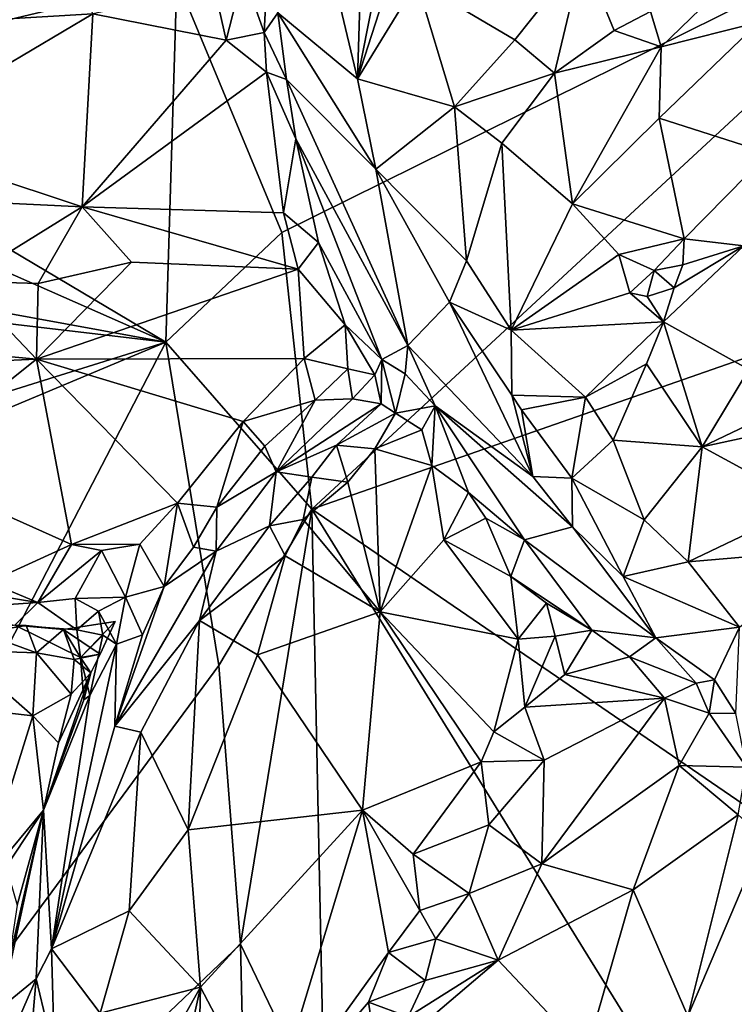
# Model space of a CAD drawing. Units: metres. Extents: x 24.7 to 31.2, y -5.9 to 8.2.
# Drawn here: x 27.1 to 27.6, y 3.2 to 3.9 of the extents above; entities that cross this region are included whole.
import ezdxf

# ---------------------------------------------------------------- set-up
doc = ezdxf.new("R2010")
doc.units = ezdxf.units.M

msp = doc.modelspace()

# ---------------------------------------------------------------- linework, layer by layer
at = {"layer": '1'}
for points in [[(27.3154, 3.99917, 0.73123), (27.34486, 3.87553, 0.75348), (27.35283, 4.13229, 0.79769)], [(27.35283, 4.13229, 0.79769), (27.34486, 3.87553, 0.75348), (27.38159, 4.05988, 0.84153)], [(27.34486, 3.87553, 0.75348), (27.38523, 4.00025, 0.84139), (27.38159, 4.05988, 0.84153)], [(27.82091, 4.02374, -0.25197), (27.28773, 3.75974, -0.24994), (27.20862, 3.95046, -0.24212)], [(27.31055, 3.55127, -0.24849), (27.28773, 3.75974, -0.24994), (27.82091, 4.02374, -0.25197)], [(27.31055, 3.55127, -0.24849), (27.82091, 4.02374, -0.25197), (28.11381, 3.83127, -0.256)], [(27.38523, 4.00025, 0.84139), (27.34486, 3.87553, 0.75348), (27.38974, 3.94862, 0.8371)], [(27.3154, 3.99917, 0.73123), (27.28481, 3.92534, 0.60226), (27.34486, 3.87553, 0.75348)], [(27.03416, 3.95971, 0.60002), (27.03468, 3.9181, 0.6082), (27.12924, 3.96642, 0.59381)], [(27.12924, 3.96642, 0.59381), (27.03468, 3.9181, 0.6082), (27.14525, 3.92453, 0.59925)], [(27.38974, 3.94862, 0.8371), (27.46354, 3.90499, 0.88584), (27.51471, 3.96952, 0.92964)], [(27.51471, 3.96952, 0.92964), (27.46354, 3.90499, 0.88584), (27.49335, 3.87974, 0.92493)], [(27.51471, 3.96952, 0.92964), (27.49335, 3.87974, 0.92493), (27.53835, 3.91205, 0.95843)], [(27.51471, 3.96952, 0.92964), (27.53835, 3.91205, 0.95843), (27.56586, 3.92634, 0.97605)], [(27.277, 3.95961, 0.59222), (27.25872, 3.95485, 0.58112), (27.27457, 3.91048, 0.58315)], [(27.277, 3.95961, 0.59222), (27.27457, 3.91048, 0.58315), (27.28481, 3.92534, 0.60226)], [(26.87402, 3.87089, -0.23907), (26.83824, 3.92199, -0.23883), (27.20862, 3.95046, -0.24212)], [(27.20042, 3.67719, -0.23826), (26.87402, 3.87089, -0.23907), (27.20862, 3.95046, -0.24212)], [(27.20042, 3.67719, -0.23826), (27.20862, 3.95046, -0.24212), (27.28773, 3.75974, -0.24994)], [(27.23695, 3.94384, 0.58162), (27.24596, 3.90478, 0.57895), (27.25872, 3.95485, 0.58112)], [(27.25872, 3.95485, 0.58112), (27.24596, 3.90478, 0.57895), (27.27457, 3.91048, 0.58315)], [(27.38974, 3.94862, 0.8371), (27.34486, 3.87553, 0.75348), (27.41792, 3.85438, 0.83477)], [(27.38974, 3.94862, 0.8371), (27.41792, 3.85438, 0.83477), (27.46354, 3.90499, 0.88584)], [(27.14525, 3.92453, 0.59925), (27.24596, 3.90478, 0.57895), (27.23695, 3.94384, 0.58162)], [(27.56586, 3.92634, 0.97605), (27.57398, 3.8997, 0.9718), (27.61828, 3.94284, 0.99118)], [(27.61828, 3.94284, 0.99118), (27.57398, 3.8997, 0.9718), (27.64751, 3.91827, 0.9833)], [(27.64445, 3.93924, 0.98969), (27.61828, 3.94284, 0.99118), (27.64751, 3.91827, 0.9833)], [(27.56586, 3.92634, 0.97605), (27.53835, 3.91205, 0.95843), (27.57398, 3.8997, 0.9718)], [(27.03468, 3.9181, 0.6082), (26.98507, 3.82968, 0.60083), (27.14525, 3.92453, 0.59925)], [(26.98507, 3.82968, 0.60083), (27.13737, 3.77915, 0.53901), (27.14525, 3.92453, 0.59925)], [(27.14525, 3.92453, 0.59925), (27.13737, 3.77915, 0.53901), (27.24596, 3.90478, 0.57895)], [(27.28481, 3.92534, 0.60226), (27.27457, 3.91048, 0.58315), (27.29136, 3.87511, 0.58951)], [(27.28481, 3.92534, 0.60226), (27.29136, 3.87511, 0.58951), (27.35864, 3.80737, 0.72743)], [(27.34486, 3.87553, 0.75348), (27.28481, 3.92534, 0.60226), (27.35864, 3.80737, 0.72743)], [(27.57398, 3.8997, 0.9718), (27.57248, 3.84579, 0.9394), (27.64751, 3.91827, 0.9833)], [(27.65481, 3.81952, 0.89042), (27.64751, 3.91827, 0.9833), (27.57248, 3.84579, 0.9394)], [(27.53835, 3.91205, 0.95843), (27.49335, 3.87974, 0.92493), (27.57398, 3.8997, 0.9718)], [(27.24596, 3.90478, 0.57895), (27.13737, 3.77915, 0.53901), (27.27636, 3.88047, 0.57306)], [(27.27457, 3.91048, 0.58315), (27.24596, 3.90478, 0.57895), (27.27636, 3.88047, 0.57306)], [(27.27457, 3.91048, 0.58315), (27.27636, 3.88047, 0.57306), (27.29136, 3.87511, 0.58951)], [(27.46354, 3.90499, 0.88584), (27.41792, 3.85438, 0.83477), (27.49335, 3.87974, 0.92493)], [(27.49335, 3.87974, 0.92493), (27.50697, 3.78142, 0.89479), (27.57398, 3.8997, 0.9718)], [(27.57248, 3.84579, 0.9394), (27.57398, 3.8997, 0.9718), (27.50697, 3.78142, 0.89479)], [(27.27636, 3.88047, 0.57306), (27.13737, 3.77915, 0.53901), (27.28899, 3.77456, 0.51639)], [(27.27636, 3.88047, 0.57306), (27.28899, 3.77456, 0.51639), (27.29841, 3.83021, 0.55724)], [(27.29136, 3.87511, 0.58951), (27.27636, 3.88047, 0.57306), (27.29841, 3.83021, 0.55724)], [(27.29136, 3.87511, 0.58951), (27.29841, 3.83021, 0.55724), (27.38276, 3.67456, 0.60325)], [(27.35864, 3.80737, 0.72743), (27.29136, 3.87511, 0.58951), (27.38276, 3.67456, 0.60325)], [(27.34486, 3.87553, 0.75348), (27.35864, 3.80737, 0.72743), (27.41792, 3.85438, 0.83477)], [(27.41792, 3.85438, 0.83477), (27.45379, 3.82711, 0.87652), (27.49335, 3.87974, 0.92493)], [(27.45379, 3.82711, 0.87652), (27.50697, 3.78142, 0.89479), (27.49335, 3.87974, 0.92493)], [(26.86237, 3.82607, -0.23923), (26.87402, 3.87089, -0.23907), (27.20042, 3.67719, -0.23826)], [(27.41792, 3.85438, 0.83477), (27.35864, 3.80737, 0.72743), (27.42714, 3.73838, 0.80258)], [(27.41792, 3.85438, 0.83477), (27.42714, 3.73838, 0.80258), (27.45379, 3.82711, 0.87652)], [(27.59132, 3.75498, 0.84794), (27.57248, 3.84579, 0.9394), (27.50697, 3.78142, 0.89479)], [(27.59132, 3.75498, 0.84794), (27.65481, 3.81952, 0.89042), (27.57248, 3.84579, 0.9394)], [(26.98507, 3.82968, 0.60083), (26.96931, 3.78714, 0.58774), (27.13737, 3.77915, 0.53901)], [(27.29841, 3.83021, 0.55724), (27.28899, 3.77456, 0.51639), (27.31561, 3.75215, 0.51768)], [(27.29841, 3.83021, 0.55724), (27.31561, 3.75215, 0.51768), (27.36312, 3.66406, 0.52935)], [(27.29841, 3.83021, 0.55724), (27.36312, 3.66406, 0.52935), (27.38276, 3.67456, 0.60325)], [(27.91793, 3.13584, -0.24745), (27.31055, 3.55127, -0.24849), (28.11381, 3.83127, -0.256)], [(26.79861, 3.75042, -0.23812), (26.86237, 3.82607, -0.23923), (27.20042, 3.67719, -0.23826)], [(27.45379, 3.82711, 0.87652), (27.42714, 3.73838, 0.80258), (27.46069, 3.68603, 0.80172)], [(27.45379, 3.82711, 0.87652), (27.46069, 3.68603, 0.80172), (27.50697, 3.78142, 0.89479)], [(27.59132, 3.75498, 0.84794), (27.63627, 3.7497, 0.89895), (27.65481, 3.81952, 0.89042)], [(27.35864, 3.80737, 0.72743), (27.38276, 3.67456, 0.60325), (27.41419, 3.70731, 0.75123)], [(27.35864, 3.80737, 0.72743), (27.41419, 3.70731, 0.75123), (27.42714, 3.73838, 0.80258)], [(26.96931, 3.78714, 0.58774), (27.04688, 3.72306, 0.53492), (27.13737, 3.77915, 0.53901)], [(27.04688, 3.72306, 0.53492), (27.10422, 3.7212, 0.52918), (27.13737, 3.77915, 0.53901)], [(27.13737, 3.77915, 0.53901), (27.10422, 3.7212, 0.52918), (27.17439, 3.73747, 0.52128)], [(27.13737, 3.77915, 0.53901), (27.17439, 3.73747, 0.52128), (27.30018, 3.73215, 0.50254)], [(27.13737, 3.77915, 0.53901), (27.30018, 3.73215, 0.50254), (27.28899, 3.77456, 0.51639)], [(27.50697, 3.78142, 0.89479), (27.46069, 3.68603, 0.80172), (27.54203, 3.74328, 0.87554)], [(27.59132, 3.75498, 0.84794), (27.50697, 3.78142, 0.89479), (27.54203, 3.74328, 0.87554)], [(27.28899, 3.77456, 0.51639), (27.30018, 3.73215, 0.50254), (27.31561, 3.75215, 0.51768)], [(27.20042, 3.67719, -0.23826), (27.28773, 3.75974, -0.24994), (27.31055, 3.55127, -0.24849)], [(27.59132, 3.75498, 0.84794), (27.54203, 3.74328, 0.87554), (27.56858, 3.7311, 0.87124)], [(27.56858, 3.7311, 0.87124), (27.59009, 3.73532, 0.85142), (27.59132, 3.75498, 0.84794)], [(27.59132, 3.75498, 0.84794), (27.59009, 3.73532, 0.85142), (27.63627, 3.7497, 0.89895)], [(26.75194, 3.72977, -0.23782), (26.79861, 3.75042, -0.23812), (27.20042, 3.67719, -0.23826)], [(27.31561, 3.75215, 0.51768), (27.30018, 3.73215, 0.50254), (27.33568, 3.69013, 0.50272)], [(27.31561, 3.75215, 0.51768), (27.33568, 3.69013, 0.50272), (27.36312, 3.66406, 0.52935)], [(27.58356, 3.71812, 0.84575), (27.57573, 3.69246, 0.84242), (27.63627, 3.7497, 0.89895)], [(27.63627, 3.7497, 0.89895), (27.57573, 3.69246, 0.84242), (27.64003, 3.65653, 0.8967)], [(27.59009, 3.73532, 0.85142), (27.58356, 3.71812, 0.84575), (27.63627, 3.7497, 0.89895)], [(27.54203, 3.74328, 0.87554), (27.46069, 3.68603, 0.80172), (27.55023, 3.71429, 0.85532)], [(27.54203, 3.74328, 0.87554), (27.55023, 3.71429, 0.85532), (27.56858, 3.7311, 0.87124)], [(27.17439, 3.73747, 0.52128), (27.10422, 3.7212, 0.52918), (27.10293, 3.66427, 0.53121)], [(27.17439, 3.73747, 0.52128), (27.10293, 3.66427, 0.53121), (27.30018, 3.73215, 0.50254)], [(27.42714, 3.73838, 0.80258), (27.41419, 3.70731, 0.75123), (27.46069, 3.68603, 0.80172)], [(27.56858, 3.7311, 0.87124), (27.58356, 3.71812, 0.84575), (27.59009, 3.73532, 0.85142)], [(27.20042, 3.67719, -0.23826), (26.22457, 3.37163, -0.22972), (26.75194, 3.72977, -0.23782)], [(27.30018, 3.73215, 0.50254), (27.10293, 3.66427, 0.53121), (27.3046, 3.66472, 0.49234)], [(27.30018, 3.73215, 0.50254), (27.3046, 3.66472, 0.49234), (27.33568, 3.69013, 0.50272)], [(27.56858, 3.7311, 0.87124), (27.55023, 3.71429, 0.85532), (27.5632, 3.71148, 0.82402)], [(27.56858, 3.7311, 0.87124), (27.5632, 3.71148, 0.82402), (27.58356, 3.71812, 0.84575)], [(26.93964, 3.67948, 0.56619), (27.10293, 3.66427, 0.53121), (27.04688, 3.72306, 0.53492)], [(27.04688, 3.72306, 0.53492), (27.10293, 3.66427, 0.53121), (27.10422, 3.7212, 0.52918)], [(27.5632, 3.71148, 0.82402), (27.57573, 3.69246, 0.84242), (27.58356, 3.71812, 0.84575)], [(27.55023, 3.71429, 0.85532), (27.46069, 3.68603, 0.80172), (27.57573, 3.69246, 0.84242)], [(27.55023, 3.71429, 0.85532), (27.57573, 3.69246, 0.84242), (27.5632, 3.71148, 0.82402)], [(27.41419, 3.70731, 0.75123), (27.38276, 3.67456, 0.60325), (27.47721, 3.57572, 0.70921)], [(27.41419, 3.70731, 0.75123), (27.47721, 3.57572, 0.70921), (27.46122, 3.63724, 0.75691)], [(27.41419, 3.70731, 0.75123), (27.46122, 3.63724, 0.75691), (27.46069, 3.68603, 0.80172)], [(27.3046, 3.66472, 0.49234), (27.3376, 3.65698, 0.49379), (27.33568, 3.69013, 0.50272)], [(27.33568, 3.69013, 0.50272), (27.3376, 3.65698, 0.49379), (27.35803, 3.6524, 0.51505)], [(27.33568, 3.69013, 0.50272), (27.35803, 3.6524, 0.51505), (27.36312, 3.66406, 0.52935)], [(27.46069, 3.68603, 0.80172), (27.51671, 3.63558, 0.77689), (27.57573, 3.69246, 0.84242)], [(27.51671, 3.63558, 0.77689), (27.56278, 3.66069, 0.82139), (27.57573, 3.69246, 0.84242)], [(27.57573, 3.69246, 0.84242), (27.56278, 3.66069, 0.82139), (27.60481, 3.59826, 0.85131)], [(27.57573, 3.69246, 0.84242), (27.60481, 3.59826, 0.85131), (27.64003, 3.65653, 0.8967)], [(27.46069, 3.68603, 0.80172), (27.46122, 3.63724, 0.75691), (27.51671, 3.63558, 0.77689)], [(26.67908, 2.67354, -0.22927), (26.22211, 3.26713, -0.22981), (27.20042, 3.67719, -0.23826)], [(26.22211, 3.26713, -0.22981), (26.22457, 3.37163, -0.22972), (27.20042, 3.67719, -0.23826)], [(26.67908, 2.67354, -0.22927), (27.20042, 3.67719, -0.23826), (27.24027, 3.43349, -0.23677)], [(26.93964, 3.67948, 0.56619), (26.94424, 3.65714, 0.56453), (27.10293, 3.66427, 0.53121)], [(27.24027, 3.43349, -0.23677), (27.20042, 3.67719, -0.23826), (27.31055, 3.55127, -0.24849)], [(27.38276, 3.67456, 0.60325), (27.36312, 3.66406, 0.52935), (27.38075, 3.65314, 0.57908)], [(27.38276, 3.67456, 0.60325), (27.38075, 3.65314, 0.57908), (27.40358, 3.62902, 0.60596)], [(27.38276, 3.67456, 0.60325), (27.40358, 3.62902, 0.60596), (27.47721, 3.57572, 0.70921)], [(26.94424, 3.65714, 0.56453), (27.00005, 3.58225, 0.54582), (27.10293, 3.66427, 0.53121)], [(27.10293, 3.66427, 0.53121), (27.00005, 3.58225, 0.54582), (27.12929, 3.52471, 0.51914)], [(27.10293, 3.66427, 0.53121), (27.25879, 3.61734, 0.50175), (27.3046, 3.66472, 0.49234)], [(27.10293, 3.66427, 0.53121), (27.12929, 3.52471, 0.51914), (27.20907, 3.55567, 0.51634)], [(27.10293, 3.66427, 0.53121), (27.20907, 3.55567, 0.51634), (27.25879, 3.61734, 0.50175)], [(27.3046, 3.66472, 0.49234), (27.25879, 3.61734, 0.50175), (27.31302, 3.63347, 0.49567)], [(27.3046, 3.66472, 0.49234), (27.31302, 3.63347, 0.49567), (27.3376, 3.65698, 0.49379)], [(27.35803, 3.6524, 0.51505), (27.36267, 3.63073, 0.55682), (27.36312, 3.66406, 0.52935)], [(27.36312, 3.66406, 0.52935), (27.36267, 3.63073, 0.55682), (27.37356, 3.6236, 0.57821)], [(27.36312, 3.66406, 0.52935), (27.37356, 3.6236, 0.57821), (27.38075, 3.65314, 0.57908)], [(27.51671, 3.63558, 0.77689), (27.53755, 3.60334, 0.76892), (27.56278, 3.66069, 0.82139)], [(27.56278, 3.66069, 0.82139), (27.53755, 3.60334, 0.76892), (27.60481, 3.59826, 0.85131)], [(27.3376, 3.65698, 0.49379), (27.31302, 3.63347, 0.49567), (27.34104, 3.63426, 0.50632)], [(27.3376, 3.65698, 0.49379), (27.34104, 3.63426, 0.50632), (27.35803, 3.6524, 0.51505)], [(27.34104, 3.63426, 0.50632), (27.36267, 3.63073, 0.55682), (27.35803, 3.6524, 0.51505)], [(27.38075, 3.65314, 0.57908), (27.37356, 3.6236, 0.57821), (27.40358, 3.62902, 0.60596)], [(27.64003, 3.65653, 0.8967), (27.60481, 3.59826, 0.85131), (27.68328, 3.63569, 0.90925)], [(27.46122, 3.63724, 0.75691), (27.47721, 3.57572, 0.70921), (27.46852, 3.62599, 0.75352)], [(27.46122, 3.63724, 0.75691), (27.46852, 3.62599, 0.75352), (27.51671, 3.63558, 0.77689)], [(27.25879, 3.61734, 0.50175), (27.27491, 3.59858, 0.50873), (27.31302, 3.63347, 0.49567)], [(27.27491, 3.59858, 0.50873), (27.28363, 3.57937, 0.54217), (27.31302, 3.63347, 0.49567)], [(27.31302, 3.63347, 0.49567), (27.28363, 3.57937, 0.54217), (27.34104, 3.63426, 0.50632)], [(27.34104, 3.63426, 0.50632), (27.28363, 3.57937, 0.54217), (27.36267, 3.63073, 0.55682)], [(27.28363, 3.57937, 0.54217), (27.32905, 3.59948, 0.57157), (27.36267, 3.63073, 0.55682)], [(27.36267, 3.63073, 0.55682), (27.32905, 3.59948, 0.57157), (27.37356, 3.6236, 0.57821)], [(27.40358, 3.62902, 0.60596), (27.37356, 3.6236, 0.57821), (27.3935, 3.61099, 0.58963)], [(27.3935, 3.61099, 0.58963), (27.40092, 3.5842, 0.58424), (27.40358, 3.62902, 0.60596)], [(27.40358, 3.62902, 0.60596), (27.40092, 3.5842, 0.58424), (27.4286, 3.56381, 0.58312)], [(27.40358, 3.62902, 0.60596), (27.4286, 3.56381, 0.58312), (27.4709, 3.528, 0.59948)], [(27.47721, 3.57572, 0.70921), (27.40358, 3.62902, 0.60596), (27.50699, 3.53779, 0.71377)], [(27.40358, 3.62902, 0.60596), (27.4709, 3.528, 0.59948), (27.50699, 3.53779, 0.71377)], [(27.46852, 3.62599, 0.75352), (27.50649, 3.57464, 0.7443), (27.51671, 3.63558, 0.77689)], [(27.51671, 3.63558, 0.77689), (27.50649, 3.57464, 0.7443), (27.53755, 3.60334, 0.76892)], [(27.60481, 3.59826, 0.85131), (27.67096, 3.61259, 0.89614), (27.68328, 3.63569, 0.90925)], [(27.32905, 3.59948, 0.57157), (27.35795, 3.59667, 0.58409), (27.37356, 3.6236, 0.57821)], [(27.37356, 3.6236, 0.57821), (27.35795, 3.59667, 0.58409), (27.3935, 3.61099, 0.58963)], [(27.46852, 3.62599, 0.75352), (27.47721, 3.57572, 0.70921), (27.50649, 3.57464, 0.7443)], [(27.20907, 3.55567, 0.51634), (27.23885, 3.55267, 0.52297), (27.25879, 3.61734, 0.50175)], [(27.25879, 3.61734, 0.50175), (27.23885, 3.55267, 0.52297), (27.27491, 3.59858, 0.50873)], [(27.3935, 3.61099, 0.58963), (27.35795, 3.59667, 0.58409), (27.40092, 3.5842, 0.58424)], [(27.60481, 3.59826, 0.85131), (27.6846, 3.55474, 0.87209), (27.67096, 3.61259, 0.89614)], [(27.28363, 3.57937, 0.54217), (27.31037, 3.57522, 0.58455), (27.32905, 3.59948, 0.57157)], [(27.32905, 3.59948, 0.57157), (27.31037, 3.57522, 0.58455), (27.33754, 3.57145, 0.5906)], [(27.32905, 3.59948, 0.57157), (27.33754, 3.57145, 0.5906), (27.35795, 3.59667, 0.58409)], [(27.53755, 3.60334, 0.76892), (27.50649, 3.57464, 0.7443), (27.56101, 3.54323, 0.76674)], [(27.53755, 3.60334, 0.76892), (27.56101, 3.54323, 0.76674), (27.60481, 3.59826, 0.85131)], [(27.27491, 3.59858, 0.50873), (27.23885, 3.55267, 0.52297), (27.28363, 3.57937, 0.54217)], [(27.33754, 3.57145, 0.5906), (27.3619, 3.47375, 0.59239), (27.35795, 3.59667, 0.58409)], [(27.35795, 3.59667, 0.58409), (27.3619, 3.47375, 0.59239), (27.40092, 3.5842, 0.58424)], [(27.60481, 3.59826, 0.85131), (27.56101, 3.54323, 0.76674), (27.59421, 3.51158, 0.7792)], [(27.60481, 3.59826, 0.85131), (27.59421, 3.51158, 0.7792), (27.6846, 3.55474, 0.87209)], [(27.00005, 3.58225, 0.54582), (27.06691, 3.49623, 0.51147), (27.12929, 3.52471, 0.51914)], [(27.23885, 3.55267, 0.52297), (27.2384, 3.51966, 0.56702), (27.28363, 3.57937, 0.54217)], [(27.28363, 3.57937, 0.54217), (27.2384, 3.51966, 0.56702), (27.27843, 3.5387, 0.59013)], [(27.28363, 3.57937, 0.54217), (27.27843, 3.5387, 0.59013), (27.31037, 3.57522, 0.58455)], [(27.3619, 3.47375, 0.59239), (27.41004, 3.52811, 0.57819), (27.40092, 3.5842, 0.58424)], [(27.40092, 3.5842, 0.58424), (27.41004, 3.52811, 0.57819), (27.4286, 3.56381, 0.58312)], [(27.31037, 3.57522, 0.58455), (27.27843, 3.5387, 0.59013), (27.30404, 3.54337, 0.59589)], [(27.31037, 3.57522, 0.58455), (27.30404, 3.54337, 0.59589), (27.33754, 3.57145, 0.5906)], [(27.30404, 3.54337, 0.59589), (27.3619, 3.47375, 0.59239), (27.33754, 3.57145, 0.5906)], [(27.47721, 3.57572, 0.70921), (27.50699, 3.53779, 0.71377), (27.50649, 3.57464, 0.7443)], [(27.50649, 3.57464, 0.7443), (27.54516, 3.50035, 0.71436), (27.56101, 3.54323, 0.76674)], [(27.50699, 3.53779, 0.71377), (27.54516, 3.50035, 0.71436), (27.50649, 3.57464, 0.7443)], [(27.4286, 3.56381, 0.58312), (27.41004, 3.52811, 0.57819), (27.44159, 3.54436, 0.58462)], [(27.4286, 3.56381, 0.58312), (27.44159, 3.54436, 0.58462), (27.4709, 3.528, 0.59948)], [(27.12929, 3.52471, 0.51914), (27.1808, 3.52481, 0.52028), (27.20907, 3.55567, 0.51634)], [(27.1808, 3.52481, 0.52028), (27.19911, 3.49294, 0.53553), (27.20907, 3.55567, 0.51634)], [(27.20907, 3.55567, 0.51634), (27.19911, 3.49294, 0.53553), (27.22117, 3.52247, 0.53731)], [(27.20907, 3.55567, 0.51634), (27.22117, 3.52247, 0.53731), (27.23885, 3.55267, 0.52297)], [(27.6846, 3.55474, 0.87209), (27.59421, 3.51158, 0.7792), (27.70585, 3.5211, 0.85583)], [(27.23885, 3.55267, 0.52297), (27.22117, 3.52247, 0.53731), (27.2384, 3.51966, 0.56702)], [(27.25678, 3.22349, -0.23529), (27.24027, 3.43349, -0.23677), (27.31055, 3.55127, -0.24849)], [(27.31995, 3.0916, -0.23932), (27.25678, 3.22349, -0.23529), (27.31055, 3.55127, -0.24849)], [(27.31995, 3.0916, -0.23932), (27.31055, 3.55127, -0.24849), (27.62782, 3.03767, -0.24916)], [(27.91793, 3.13584, -0.24745), (27.62782, 3.03767, -0.24916), (27.31055, 3.55127, -0.24849)], [(27.27843, 3.5387, 0.59013), (27.29044, 3.51608, 0.60136), (27.30404, 3.54337, 0.59589)], [(27.30404, 3.54337, 0.59589), (27.29044, 3.51608, 0.60136), (27.3619, 3.47375, 0.59239)], [(27.44159, 3.54436, 0.58462), (27.41004, 3.52811, 0.57819), (27.46041, 3.50039, 0.57567)], [(27.44159, 3.54436, 0.58462), (27.46041, 3.50039, 0.57567), (27.4709, 3.528, 0.59948)], [(27.56101, 3.54323, 0.76674), (27.54516, 3.50035, 0.71436), (27.59421, 3.51158, 0.7792)], [(27.2384, 3.51966, 0.56702), (27.22582, 3.46722, 0.59625), (27.27843, 3.5387, 0.59013)], [(27.27843, 3.5387, 0.59013), (27.22582, 3.46722, 0.59625), (27.29044, 3.51608, 0.60136)], [(27.50699, 3.53779, 0.71377), (27.4709, 3.528, 0.59948), (27.56978, 3.45418, 0.65991)], [(27.54516, 3.50035, 0.71436), (27.50699, 3.53779, 0.71377), (27.56978, 3.45418, 0.65991)], [(27.41004, 3.52811, 0.57819), (27.3619, 3.47375, 0.59239), (27.46602, 3.45329, 0.5712)], [(27.46041, 3.50039, 0.57567), (27.41004, 3.52811, 0.57819), (27.46602, 3.45329, 0.5712)], [(27.4709, 3.528, 0.59948), (27.46041, 3.50039, 0.57567), (27.52168, 3.45999, 0.59657)], [(27.4709, 3.528, 0.59948), (27.52168, 3.45999, 0.59657), (27.56978, 3.45418, 0.65991)], [(27.06691, 3.49623, 0.51147), (27.10383, 3.48077, 0.49797), (27.12929, 3.52471, 0.51914)], [(27.12929, 3.52471, 0.51914), (27.10383, 3.48077, 0.49797), (27.15183, 3.52015, 0.51586)], [(27.10383, 3.48077, 0.49797), (27.13206, 3.48381, 0.49313), (27.15183, 3.52015, 0.51586)], [(27.12929, 3.52471, 0.51914), (27.15183, 3.52015, 0.51586), (27.1808, 3.52481, 0.52028)], [(27.13206, 3.48381, 0.49313), (27.16987, 3.48479, 0.51688), (27.15183, 3.52015, 0.51586)], [(27.15183, 3.52015, 0.51586), (27.16987, 3.48479, 0.51688), (27.1808, 3.52481, 0.52028)], [(27.19911, 3.49294, 0.53553), (27.16187, 3.38759, 0.57819), (27.2384, 3.51966, 0.56702)], [(27.16187, 3.38759, 0.57819), (27.22582, 3.46722, 0.59625), (27.2384, 3.51966, 0.56702)], [(27.1808, 3.52481, 0.52028), (27.16987, 3.48479, 0.51688), (27.19911, 3.49294, 0.53553)], [(27.19911, 3.49294, 0.53553), (27.2384, 3.51966, 0.56702), (27.22117, 3.52247, 0.53731)], [(27.59421, 3.51158, 0.7792), (27.63291, 3.4624, 0.75756), (27.70585, 3.5211, 0.85583)], [(27.22582, 3.46722, 0.59625), (27.26941, 3.44135, 0.60841), (27.29044, 3.51608, 0.60136)], [(27.29044, 3.51608, 0.60136), (27.26941, 3.44135, 0.60841), (27.3619, 3.47375, 0.59239)], [(27.54516, 3.50035, 0.71436), (27.63291, 3.4624, 0.75756), (27.59421, 3.51158, 0.7792)], [(27.06691, 3.49623, 0.51147), (27.01491, 3.49549, 0.49434), (27.10383, 3.48077, 0.49797)], [(27.01491, 3.49549, 0.49434), (27.01579, 3.47476, 0.4415), (27.10383, 3.48077, 0.49797)], [(27.46041, 3.50039, 0.57567), (27.46602, 3.45329, 0.5712), (27.48749, 3.4804, 0.57733)], [(27.46041, 3.50039, 0.57567), (27.48749, 3.4804, 0.57733), (27.52168, 3.45999, 0.59657)], [(27.54516, 3.50035, 0.71436), (27.56978, 3.45418, 0.65991), (27.63291, 3.4624, 0.75756)], [(27.18274, 3.45641, 0.54364), (27.16187, 3.38759, 0.57819), (27.19911, 3.49294, 0.53553)], [(27.16987, 3.48479, 0.51688), (27.18274, 3.45641, 0.54364), (27.19911, 3.49294, 0.53553)], [(27.10383, 3.48077, 0.49797), (27.01579, 3.47476, 0.4415), (27.08663, 3.46371, 0.44512)], [(27.10383, 3.48077, 0.49797), (27.08663, 3.46371, 0.44512), (27.13333, 3.46025, 0.47735)], [(27.13206, 3.48381, 0.49313), (27.10383, 3.48077, 0.49797), (27.13333, 3.46025, 0.47735)], [(27.13206, 3.48381, 0.49313), (27.14961, 3.47428, 0.49793), (27.16987, 3.48479, 0.51688)], [(27.13206, 3.48381, 0.49313), (27.13333, 3.46025, 0.47735), (27.14961, 3.47428, 0.49793)], [(27.14961, 3.47428, 0.49793), (27.16308, 3.44945, 0.5128), (27.16987, 3.48479, 0.51688)], [(27.16987, 3.48479, 0.51688), (27.16308, 3.44945, 0.5128), (27.18274, 3.45641, 0.54364)], [(27.48749, 3.4804, 0.57733), (27.46602, 3.45329, 0.5712), (27.49383, 3.4554, 0.57394)], [(27.48749, 3.4804, 0.57733), (27.49383, 3.4554, 0.57394), (27.52168, 3.45999, 0.59657)], [(27.14961, 3.47428, 0.49793), (27.13333, 3.46025, 0.47735), (27.15286, 3.45634, 0.48676)], [(27.14961, 3.47428, 0.49793), (27.15286, 3.45634, 0.48676), (27.16308, 3.44945, 0.5128)], [(27.3619, 3.47375, 0.59239), (27.26941, 3.44135, 0.60841), (27.34869, 3.32431, 0.59598)], [(27.3619, 3.47375, 0.59239), (27.34869, 3.32431, 0.59598), (27.43826, 3.3609, 0.56939)], [(27.3619, 3.47375, 0.59239), (27.43826, 3.3609, 0.56939), (27.44772, 3.38338, 0.57073)], [(27.46602, 3.45329, 0.5712), (27.3619, 3.47375, 0.59239), (27.44772, 3.38338, 0.57073)], [(27.12313, 3.46052, 0.4116), (27.15083, 3.44203, 0.43888), (27.16226, 3.4665, 0.45723)], [(27.13592, 3.43947, 0.47146), (27.12313, 3.46052, 0.4116), (27.16226, 3.4665, 0.45723)], [(27.16226, 3.4665, 0.45723), (27.15083, 3.44203, 0.43888), (27.13592, 3.43947, 0.47146)], [(27.16187, 3.38759, 0.57819), (27.18162, 3.38314, 0.60037), (27.22582, 3.46722, 0.59625)], [(27.18162, 3.38314, 0.60037), (27.2173, 3.30966, 0.61918), (27.22582, 3.46722, 0.59625)], [(27.22582, 3.46722, 0.59625), (27.2173, 3.30966, 0.61918), (27.26941, 3.44135, 0.60841)], [(27.08663, 3.46371, 0.44512), (27.06144, 3.45795, 0.41719), (27.09507, 3.46342, 0.41203)], [(27.06144, 3.45795, 0.41719), (27.1028, 3.44287, 0.39942), (27.09507, 3.46342, 0.41203)], [(27.08663, 3.46371, 0.44512), (27.09507, 3.46342, 0.41203), (27.12313, 3.46052, 0.4116)], [(27.13333, 3.46025, 0.47735), (27.08663, 3.46371, 0.44512), (27.13592, 3.43947, 0.47146)], [(27.13592, 3.43947, 0.47146), (27.08663, 3.46371, 0.44512), (27.12313, 3.46052, 0.4116)], [(27.09507, 3.46342, 0.41203), (27.1028, 3.44287, 0.39942), (27.12313, 3.46052, 0.4116)], [(27.12313, 3.46052, 0.4116), (27.1028, 3.44287, 0.39942), (27.13114, 3.43783, 0.40544)], [(27.12313, 3.46052, 0.4116), (27.13114, 3.43783, 0.40544), (27.15083, 3.44203, 0.43888)], [(27.13333, 3.46025, 0.47735), (27.13592, 3.43947, 0.47146), (27.15286, 3.45634, 0.48676)], [(27.52168, 3.45999, 0.59657), (27.49383, 3.4554, 0.57394), (27.50114, 3.42664, 0.57668)], [(27.52168, 3.45999, 0.59657), (27.50114, 3.42664, 0.57668), (27.54989, 3.44004, 0.60863)], [(27.56978, 3.45418, 0.65991), (27.52168, 3.45999, 0.59657), (27.54989, 3.44004, 0.60863)], [(27.56978, 3.45418, 0.65991), (27.61402, 3.42266, 0.65331), (27.63291, 3.4624, 0.75756)], [(27.63291, 3.4624, 0.75756), (27.61402, 3.42266, 0.65331), (27.63023, 3.39729, 0.6386)], [(27.0435, 3.44503, 0.40615), (27.1028, 3.44287, 0.39942), (27.06144, 3.45795, 0.41719)], [(27.13592, 3.43947, 0.47146), (27.14306, 3.41084, 0.48386), (27.15286, 3.45634, 0.48676)], [(27.15286, 3.45634, 0.48676), (27.14306, 3.41084, 0.48386), (27.16308, 3.44945, 0.5128)], [(27.16308, 3.44945, 0.5128), (27.16187, 3.38759, 0.57819), (27.18274, 3.45641, 0.54364)], [(27.46602, 3.45329, 0.5712), (27.44772, 3.38338, 0.57073), (27.47104, 3.40209, 0.57098)], [(27.46602, 3.45329, 0.5712), (27.47104, 3.40209, 0.57098), (27.49383, 3.4554, 0.57394)], [(27.47104, 3.40209, 0.57098), (27.50114, 3.42664, 0.57668), (27.49383, 3.4554, 0.57394)], [(27.56978, 3.45418, 0.65991), (27.54989, 3.44004, 0.60863), (27.60036, 3.42, 0.63903)], [(27.56978, 3.45418, 0.65991), (27.60036, 3.42, 0.63903), (27.61402, 3.42266, 0.65331)], [(27.0435, 3.44503, 0.40615), (26.93643, 3.41427, 0.41083), (27.10002, 3.39537, 0.38573)], [(27.10002, 3.39537, 0.38573), (27.1028, 3.44287, 0.39942), (27.0435, 3.44503, 0.40615)], [(27.14306, 3.41084, 0.48386), (27.11407, 3.21982, 0.59564), (27.16308, 3.44945, 0.5128)], [(27.16308, 3.44945, 0.5128), (27.11407, 3.21982, 0.59564), (27.16187, 3.38759, 0.57819)], [(27.1028, 3.44287, 0.39942), (27.10002, 3.39537, 0.38573), (27.12906, 3.41189, 0.39809)], [(27.1028, 3.44287, 0.39942), (27.12906, 3.41189, 0.39809), (27.13114, 3.43783, 0.40544)], [(27.13114, 3.43783, 0.40544), (27.12906, 3.41189, 0.39809), (27.14389, 3.42782, 0.43718)], [(27.13114, 3.43783, 0.40544), (27.14389, 3.42782, 0.43718), (27.15083, 3.44203, 0.43888)], [(27.14389, 3.42782, 0.43718), (27.13592, 3.43947, 0.47146), (27.15083, 3.44203, 0.43888)], [(27.13848, 3.4076, 0.45904), (27.13592, 3.43947, 0.47146), (27.14389, 3.42782, 0.43718)], [(27.13592, 3.43947, 0.47146), (27.13848, 3.4076, 0.45904), (27.14306, 3.41084, 0.48386)], [(27.26941, 3.44135, 0.60841), (27.2173, 3.30966, 0.61918), (27.34869, 3.32431, 0.59598)], [(27.54989, 3.44004, 0.60863), (27.50114, 3.42664, 0.57668), (27.57626, 3.40874, 0.61587)], [(27.54989, 3.44004, 0.60863), (27.57626, 3.40874, 0.61587), (27.60036, 3.42, 0.63903)], [(26.67908, 2.67354, -0.22927), (27.24027, 3.43349, -0.23677), (27.25678, 3.22349, -0.23529)], [(27.11936, 3.37517, 0.39545), (27.10808, 3.32449, 0.39329), (27.14389, 3.42782, 0.43718)], [(27.14389, 3.42782, 0.43718), (27.10808, 3.32449, 0.39329), (27.13848, 3.4076, 0.45904)], [(27.11936, 3.37517, 0.39545), (27.14389, 3.42782, 0.43718), (27.12906, 3.41189, 0.39809)], [(27.50114, 3.42664, 0.57668), (27.47104, 3.40209, 0.57098), (27.57626, 3.40874, 0.61587)], [(27.60036, 3.42, 0.63903), (27.60996, 3.39755, 0.63217), (27.61402, 3.42266, 0.65331)], [(27.61402, 3.42266, 0.65331), (27.60996, 3.39755, 0.63217), (27.63023, 3.39729, 0.6386)], [(27.10002, 3.39537, 0.38573), (26.93643, 3.41427, 0.41083), (27.05968, 3.266, 0.3772)], [(27.60036, 3.42, 0.63903), (27.57626, 3.40874, 0.61587), (27.60996, 3.39755, 0.63217)], [(27.10002, 3.39537, 0.38573), (27.11936, 3.37517, 0.39545), (27.12906, 3.41189, 0.39809)], [(27.13848, 3.4076, 0.45904), (27.10808, 3.32449, 0.39329), (27.14306, 3.41084, 0.48386)], [(27.14306, 3.41084, 0.48386), (27.10808, 3.32449, 0.39329), (27.11407, 3.21982, 0.59564)], [(27.47104, 3.40209, 0.57098), (27.48555, 3.36208, 0.58199), (27.57626, 3.40874, 0.61587)], [(27.57626, 3.40874, 0.61587), (27.48555, 3.36208, 0.58199), (27.48379, 3.28395, 0.60445)], [(27.57626, 3.40874, 0.61587), (27.48379, 3.28395, 0.60445), (27.58754, 3.35812, 0.62634)], [(27.57626, 3.40874, 0.61587), (27.58754, 3.35812, 0.62634), (27.60996, 3.39755, 0.63217)], [(27.47104, 3.40209, 0.57098), (27.44772, 3.38338, 0.57073), (27.48555, 3.36208, 0.58199)], [(27.10002, 3.39537, 0.38573), (27.05968, 3.266, 0.3772), (27.10808, 3.32449, 0.39329)], [(27.10002, 3.39537, 0.38573), (27.10808, 3.32449, 0.39329), (27.11936, 3.37517, 0.39545)], [(27.60996, 3.39755, 0.63217), (27.58754, 3.35812, 0.62634), (27.6381, 3.35674, 0.63465)], [(27.63023, 3.39729, 0.6386), (27.60996, 3.39755, 0.63217), (27.6381, 3.35674, 0.63465)], [(27.16187, 3.38759, 0.57819), (27.11407, 3.21982, 0.59564), (27.18162, 3.38314, 0.60037)], [(27.11407, 3.21982, 0.59564), (27.17262, 3.24852, 0.62068), (27.18162, 3.38314, 0.60037)], [(27.18162, 3.38314, 0.60037), (27.17262, 3.24852, 0.62068), (27.2173, 3.30966, 0.61918)], [(27.44772, 3.38338, 0.57073), (27.43826, 3.3609, 0.56939), (27.48555, 3.36208, 0.58199)], [(27.43826, 3.3609, 0.56939), (27.44398, 3.31334, 0.56572), (27.48555, 3.36208, 0.58199)], [(27.44398, 3.31334, 0.56572), (27.48379, 3.28395, 0.60445), (27.48555, 3.36208, 0.58199)], [(27.43826, 3.3609, 0.56939), (27.34869, 3.32431, 0.59598), (27.38693, 3.29111, 0.57672)], [(27.43826, 3.3609, 0.56939), (27.38693, 3.29111, 0.57672), (27.44398, 3.31334, 0.56572)], [(27.58754, 3.35812, 0.62634), (27.48379, 3.28395, 0.60445), (27.55281, 3.26438, 0.63715)], [(27.58754, 3.35812, 0.62634), (27.55281, 3.26438, 0.63715), (27.63196, 3.32093, 0.63463)], [(27.58754, 3.35812, 0.62634), (27.63196, 3.32093, 0.63463), (27.6381, 3.35674, 0.63465)], [(27.05968, 3.266, 0.3772), (27.07987, 3.28172, 0.38118), (27.10808, 3.32449, 0.39329)], [(27.10808, 3.32449, 0.39329), (27.07593, 3.17541, 0.44591), (27.1025, 3.19714, 0.58284)], [(27.08157, 3.20814, 0.42647), (27.07593, 3.17541, 0.44591), (27.10808, 3.32449, 0.39329)], [(27.07987, 3.28172, 0.38118), (27.08818, 3.25281, 0.393), (27.10808, 3.32449, 0.39329)], [(27.08818, 3.25281, 0.393), (27.08157, 3.20814, 0.42647), (27.10808, 3.32449, 0.39329)], [(27.10808, 3.32449, 0.39329), (27.1025, 3.19714, 0.58284), (27.11407, 3.21982, 0.59564)], [(27.2173, 3.30966, 0.61918), (27.22651, 3.19087, 0.62729), (27.34869, 3.32431, 0.59598)], [(27.34869, 3.32431, 0.59598), (27.22651, 3.19087, 0.62729), (27.27818, 3.09212, 0.61894)], [(27.34869, 3.32431, 0.59598), (27.27818, 3.09212, 0.61894), (27.36832, 3.21709, 0.58038)], [(27.34869, 3.32431, 0.59598), (27.36832, 3.21709, 0.58038), (27.39189, 3.24875, 0.57083)], [(27.34869, 3.32431, 0.59598), (27.39189, 3.24875, 0.57083), (27.38693, 3.29111, 0.57672)], [(27.55281, 3.26438, 0.63715), (27.5939, 3.16917, 0.65099), (27.63196, 3.32093, 0.63463)], [(27.63196, 3.32093, 0.63463), (27.5939, 3.16917, 0.65099), (27.65113, 3.30349, 0.6267)], [(27.44398, 3.31334, 0.56572), (27.38693, 3.29111, 0.57672), (27.42906, 3.26159, 0.57312)], [(27.44398, 3.31334, 0.56572), (27.42906, 3.26159, 0.57312), (27.48379, 3.28395, 0.60445)], [(27.2173, 3.30966, 0.61918), (27.17262, 3.24852, 0.62068), (27.22651, 3.19087, 0.62729)], [(27.5939, 3.16917, 0.65099), (27.70037, 3.15735, 0.57953), (27.65113, 3.30349, 0.6267)], [(27.38693, 3.29111, 0.57672), (27.39189, 3.24875, 0.57083), (27.42906, 3.26159, 0.57312)], [(27.42906, 3.26159, 0.57312), (27.45098, 3.21142, 0.61072), (27.48379, 3.28395, 0.60445)], [(27.48379, 3.28395, 0.60445), (27.45098, 3.21142, 0.61072), (27.55281, 3.26438, 0.63715)], [(27.39189, 3.24875, 0.57083), (27.40392, 3.22743, 0.57598), (27.42906, 3.26159, 0.57312)], [(27.42906, 3.26159, 0.57312), (27.40392, 3.22743, 0.57598), (27.45098, 3.21142, 0.61072)], [(27.45098, 3.21142, 0.61072), (27.51737, 3.14093, 0.65533), (27.55281, 3.26438, 0.63715)], [(27.55281, 3.26438, 0.63715), (27.51737, 3.14093, 0.65533), (27.5939, 3.16917, 0.65099)], [(27.11407, 3.21982, 0.59564), (27.15077, 3.17138, 0.6276), (27.17262, 3.24852, 0.62068)], [(27.17262, 3.24852, 0.62068), (27.15077, 3.17138, 0.6276), (27.22651, 3.19087, 0.62729)], [(27.39189, 3.24875, 0.57083), (27.36832, 3.21709, 0.58038), (27.40392, 3.22743, 0.57598)], [(27.26345, 2.926, -0.23147), (26.67908, 2.67354, -0.22927), (27.25678, 3.22349, -0.23529)], [(27.26345, 2.926, -0.23147), (27.25678, 3.22349, -0.23529), (27.31995, 3.0916, -0.23932)], [(27.40392, 3.22743, 0.57598), (27.36832, 3.21709, 0.58038), (27.39603, 3.19599, 0.58234)], [(27.40392, 3.22743, 0.57598), (27.39603, 3.19599, 0.58234), (27.45098, 3.21142, 0.61072)], [(27.11407, 3.21982, 0.59564), (27.1025, 3.19714, 0.58284), (27.11638, 3.13937, 0.61615)], [(27.11407, 3.21982, 0.59564), (27.11638, 3.13937, 0.61615), (27.15077, 3.17138, 0.6276)], [(27.27818, 3.09212, 0.61894), (27.35311, 3.17976, 0.58519), (27.36832, 3.21709, 0.58038)], [(27.35311, 3.17976, 0.58519), (27.39603, 3.19599, 0.58234), (27.36832, 3.21709, 0.58038)], [(27.38322, 3.16858, 0.58741), (27.37335, 3.14512, 0.59123), (27.45098, 3.21142, 0.61072)], [(27.45098, 3.21142, 0.61072), (27.37335, 3.14512, 0.59123), (27.51737, 3.14093, 0.65533)], [(27.39603, 3.19599, 0.58234), (27.38322, 3.16858, 0.58741), (27.45098, 3.21142, 0.61072)], [(27.07593, 3.17541, 0.44591), (27.07967, 3.1448, 0.49653), (27.1025, 3.19714, 0.58284)], [(27.1025, 3.19714, 0.58284), (27.07967, 3.1448, 0.49653), (27.09895, 3.15366, 0.58862)], [(27.1025, 3.19714, 0.58284), (27.09895, 3.15366, 0.58862), (27.11638, 3.13937, 0.61615)], [(27.39603, 3.19599, 0.58234), (27.35311, 3.17976, 0.58519), (27.38322, 3.16858, 0.58741)], [(27.15077, 3.17138, 0.6276), (27.14996, 3.05489, 0.64488), (27.22651, 3.19087, 0.62729)], [(27.14996, 3.05489, 0.64488), (27.17235, 2.94651, 0.65767), (27.22651, 3.19087, 0.62729)], [(27.22651, 3.19087, 0.62729), (27.17235, 2.94651, 0.65767), (27.22239, 3.01849, 0.64513)], [(27.22651, 3.19087, 0.62729), (27.22239, 3.01849, 0.64513), (27.27818, 3.09212, 0.61894)], [(27.27818, 3.09212, 0.61894), (27.35596, 3.16147, 0.58342), (27.35311, 3.17976, 0.58519)], [(27.35311, 3.17976, 0.58519), (27.35596, 3.16147, 0.58342), (27.38322, 3.16858, 0.58741)]]:
    msp.add_3dface(points, dxfattribs=at)

doc.saveas('drawing.dxf')
